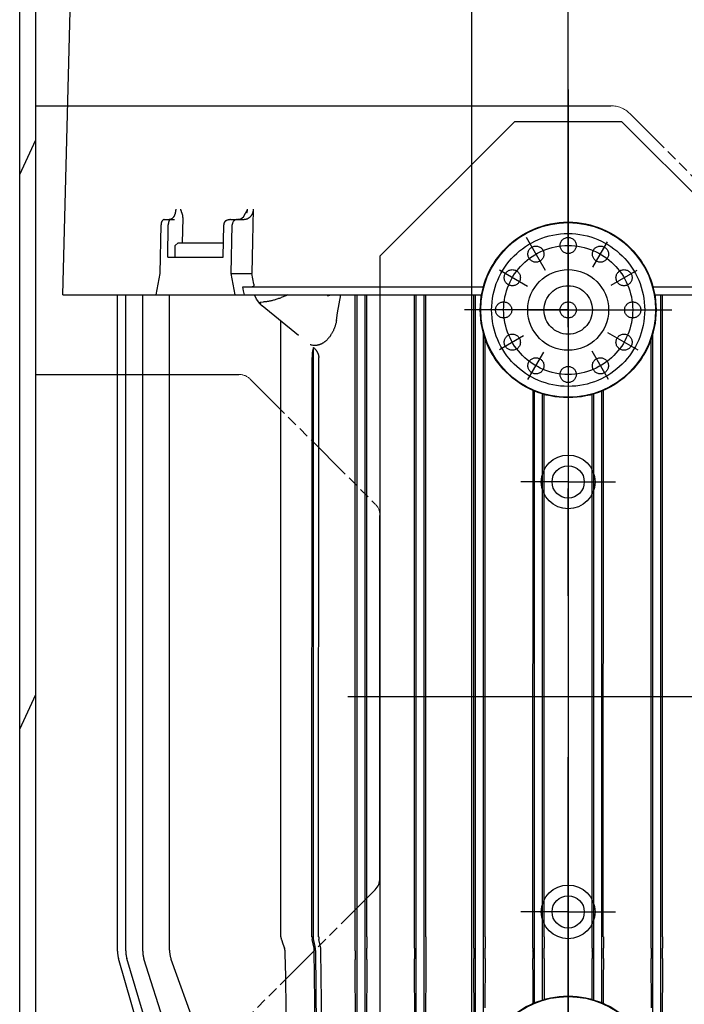
# Model space of a CAD drawing. Units: millimetres. Extents: x 0 to 11880, y 0 to 8400.
# Drawn here: x 5316 to 5439, y 6021 to 6205 of the extents above; entities that cross this region are included whole.
import ezdxf

# ---------------------------------------------------------------- set-up
doc = ezdxf.new("R2010")
doc.units = ezdxf.units.MM
doc.header["$LTSCALE"] = 20
for name, pattern in [('AM_DIN_G_W050', [13.75, 9.75, -1.5, 1, -1.5]), ('gen4a', [16.25, 9.75, -1.5, 1, -1.5, 1, -1.5]), ('PHANTOM', [0.8, 0.45, -0.05, 0.1, -0.05, 0.1, -0.05])]:
    doc.linetypes.add(name, pattern=pattern)
for name, color, linetype in [('4A', 3, 'gen4a'), ('BEZUGSACHSEN', 7, 'Continuous'), ('RUNDUNGEN', 7, 'Continuous')]:
    doc.layers.add(name, color=color, linetype=linetype)
doc.layers.add('AM_5', color=3, linetype='Continuous', lineweight=25)
doc.layers.add('AM_7', color=4, linetype='AM_DIN_G_W050', lineweight=25)
doc.styles.get("Standard").update_dxf_attribs({"font": 'ISOCP.SHX'})
doc.dimstyles.new('AM_ISO$0', dxfattribs={"dimtxt": 3.5, "dimasz": 2.5, "dimexe": 1, "dimexo": 1, "dimgap": 1.5, "dimtad": 1, "dimdsep": 46, "dimtxsty": 'STANDARD', "dimcen": 0, "dimclrd": 256, "dimclre": 256, "dimclrt": 2, "dimadec": 0, "dimazin": 2, "dimtp": 0.1, "dimtm": 0.1, "dimtfac": 0.71, "dimtdec": 3, "dimtmove": 0, "dimatfit": 3, "dimfxl": 1, "dimlwd": -1, "dimlwe": -1, "dimarcsym": 0})

# ---------------------------------------------------------------- blocks, each defined once
blk = doc.blocks.new('*D66')
at = {"layer": 'AM_5', "transparency": 16777216}
for p, q in [((5178.29, 6450.85), (6138.79, 6450.85)), ((6118.79, 6400.85), (6118.79, 5271.35)), ((6088.79, 5826.96), (5958.78, 5826.96)), ((5958.78, 5826.96), (5958.78, 5605.9)), ((6088.79, 5605.9), (6088.79, 5826.96)), ((5958.78, 5605.9), (6088.79, 5605.9)), ((5299.08, 5221.35), (6138.79, 5221.35))]:
    blk.add_line(p, q, dxfattribs=at)
for points in [[(6110.46, 6400.85), (6127.12, 6400.85), (6118.79, 6450.85)], [(6110.46, 5271.35), (6127.12, 5271.35), (6118.79, 5221.35)]]:
    blk.add_solid(points, dxfattribs=at)
at = {"layer": 'DEFPOINTS', "color": 0, "transparency": 16777216}
for p in [(5158.29, 6450.85), (5279.08, 5221.35), (6118.79, 5221.35)]:
    blk.add_point(p, dxfattribs=at)
at = {"layer": 'AM_5', "color": 2, "transparency": 16777216, "insert": (6023.78, 5716.43), "char_height": 70, "attachment_point": 5, "rotation": 90}
blk.add_mtext('1230', dxfattribs=at)
blk = doc.blocks.new('*D67')
at = {"layer": 'AM_5', "transparency": 16777216}
for p, q in [((5039.85, 7272.44), (6531.61, 7272.44)), ((6511.61, 7222.44), (6511.61, 5271.35)), ((5299.08, 5221.35), (6531.61, 5221.35))]:
    blk.add_line(p, q, dxfattribs=at)
for points in [[(6503.27, 7222.44), (6519.94, 7222.44), (6511.61, 7272.44)], [(6503.27, 5271.35), (6519.94, 5271.35), (6511.61, 5221.35)]]:
    blk.add_solid(points, dxfattribs=at)
at = {"layer": 'DEFPOINTS', "color": 0, "transparency": 16777216}
for p in [(5019.85, 7272.44), (5279.08, 5221.35), (6511.61, 5221.35)]:
    blk.add_point(p, dxfattribs=at)
at = {"layer": 'AM_5', "color": 2, "transparency": 16777216, "insert": (6446.6, 6105.15), "char_height": 70, "attachment_point": 5, "rotation": 90}
blk.add_mtext('2051', dxfattribs=at)
blk = doc.blocks.new('*D68')
at = {"layer": 'AM_5', "transparency": 16777216}
for p, q in [((5053.4, 6940.86), (6332.17, 6940.86)), ((6312.17, 5271.35), (6312.17, 6890.86)), ((5233, 5221.35), (6332.17, 5221.35))]:
    blk.add_line(p, q, dxfattribs=at)
for points in [[(6303.84, 6890.86), (6320.51, 6890.86), (6312.17, 6940.86)], [(6303.84, 5271.35), (6320.51, 5271.35), (6312.17, 5221.35)]]:
    blk.add_solid(points, dxfattribs=at)
at = {"layer": 'DEFPOINTS', "color": 0, "transparency": 16777216}
for p in [(5033.4, 6940.86), (6312.17, 6940.86), (5213, 5221.35)]:
    blk.add_point(p, dxfattribs=at)
at = {"layer": 'AM_5', "color": 2, "transparency": 16777216, "insert": (6247.16, 5938.49), "char_height": 70, "attachment_point": 5, "rotation": 90}
blk.add_mtext('1720', dxfattribs=at)
blk = doc.blocks.new('*D70')
at = {"layer": 'AM_5', "transparency": 16777216}
for p, q in [((1999.08, 6494.85), (1999.08, 4296.72)), ((5399.58, 6424.85), (5399.58, 4296.72)), ((2049.08, 4316.72), (5349.58, 4316.72))]:
    blk.add_line(p, q, dxfattribs=at)
for points in [[(2049.08, 4325.06), (2049.08, 4308.39), (1999.08, 4316.72)], [(5349.58, 4325.06), (5349.58, 4308.39), (5399.58, 4316.72)]]:
    blk.add_solid(points, dxfattribs=at)
at = {"layer": 'DEFPOINTS', "color": 0, "transparency": 16777216}
for p in [(1999.08, 6514.85), (5399.58, 6444.85), (5399.58, 4316.72)]:
    blk.add_point(p, dxfattribs=at)
at = {"layer": 'AM_5', "color": 2, "transparency": 16777216, "insert": (3776.92, 4381.72), "char_height": 70, "attachment_point": 5}
blk.add_mtext('3401', dxfattribs=at)
blk = doc.blocks.new('0154.81.17_links')
at = {"color": 7, "linetype": 'Continuous'}
for p, q in [((2806.68, 7034.89), (2806.68, 7496.82)), ((2809.68, 7034.89), (2809.68, 7496.82))]:
    blk.add_line(p, q, dxfattribs=at)
at = {"color": 6, "linetype": 'PHANTOM', "lineweight": 0}
for p, q in [((2815.6, 7408.89), (2916.61, 7408.89)), ((2920.14, 7407.43), (2942.22, 7385.36)), ((2824.87, 7358.89), (2847.44, 7358.89)), ((2849.56, 7358.01), (2872.8, 7334.77)), ((2873.68, 7332.65), (2873.68, 7265.13)), ((2872.8, 7263.01), (2849.56, 7239.77))]:
    blk.add_line(p, q, dxfattribs=at)
for p, q in [((2898.68, 7405.89), (2873.68, 7380.89)), ((2918.68, 7405.89), (2898.68, 7405.89)), ((2918.68, 7405.89), (2943.68, 7380.89)), ((2873.68, 7380.89), (2873.68, 7216.89))]:
    blk.add_line(p, q)
at = {"color": 2, "linetype": 'Continuous'}
for p, q in [((2806.68, 7396.12), (2809.68, 7402.55)), ((2806.68, 7292.9), (2809.68, 7299.33))]:
    blk.add_line(p, q, dxfattribs=at)
for centre, radius in [((2908.68, 7370.89), 16.25), ((2908.68, 7338.89), 3), ((2908.68, 7258.89), 3), ((2908.68, 7226.89), 16.25)]:
    blk.add_circle(centre, radius)
at = {"color": 6, "linetype": 'PHANTOM', "lineweight": 0}
for centre, radius, start, end in [((2916.61, 7403.89), 5, 45, 90), ((2847.44, 7355.89), 3, 45, 90), ((2870.68, 7332.65), 3, 0, 45)]:
    blk.add_arc(centre, radius, start, end, dxfattribs=at)
at = {"layer": '4A'}
for p, q in [((2814.68, 7373.69), (2816.6, 7446.91)), ((2835.47, 7388.51), (2835.44, 7388.45)), ((2835.49, 7388.58), (2835.47, 7388.51)), ((2835.52, 7388.64), (2835.49, 7388.58)), ((2835.54, 7388.71), (2835.52, 7388.64)), ((2835.57, 7388.78), (2835.54, 7388.71)), ((2835.59, 7388.85), (2835.57, 7388.78)), ((2835.6, 7388.93), (2835.59, 7388.85)), ((2835.62, 7389), (2835.6, 7388.93)), ((2835.64, 7389.08), (2835.62, 7389)), ((2835.65, 7389.15), (2835.64, 7389.08)), ((2835.66, 7389.23), (2835.65, 7389.15)), ((2835.67, 7389.31), (2835.66, 7389.23)), ((2835.68, 7389.39), (2835.67, 7389.31)), ((2835.69, 7389.47), (2835.68, 7389.39)), ((2835.7, 7389.64), (2835.69, 7389.56)), ((2835.69, 7389.56), (2835.69, 7389.47)), ((2836.59, 7389.64), (2836.59, 7389.62)), ((2836.59, 7389.62), (2836.59, 7389.6)), ((2836.59, 7389.6), (2836.6, 7389.6)), ((2836.6, 7389.6), (2836.6, 7389.59)), ((2836.6, 7389.59), (2836.61, 7389.58)), ((2836.61, 7389.58), (2836.7, 7389.29)), ((2836.7, 7389.29), (2836.73, 7389.22)), ((2836.73, 7389.22), (2836.83, 7388.87)), ((2836.83, 7388.87), (2836.93, 7388.52)), ((2836.93, 7388.52), (2836.94, 7388.44)), ((2848.3, 7388.22), (2848.69, 7388.87)), ((2848.7, 7388.9), (2848.68, 7388.86)), ((2848.76, 7389.06), (2848.7, 7388.9)), ((2848.83, 7389.22), (2848.76, 7389.06)), ((2848.9, 7389.38), (2848.83, 7389.22)), ((2848.89, 7388.99), (2848.86, 7388.89)), ((2848.93, 7389.12), (2848.89, 7388.99)), ((2848.96, 7389.5), (2848.9, 7389.38)), ((2848.96, 7389.24), (2848.93, 7389.12)), ((2848.99, 7389.37), (2848.96, 7389.24)), ((2849, 7389.51), (2848.99, 7389.37)), ((2849.01, 7389.64), (2849, 7389.51)), ((2849.77, 7388.5), (2849.74, 7388.45)), ((2849.81, 7388.55), (2849.77, 7388.5)), ((2849.84, 7388.61), (2849.81, 7388.55)), ((2849.87, 7388.67), (2849.84, 7388.61)), ((2849.9, 7388.73), (2849.87, 7388.67)), ((2849.92, 7388.79), (2849.9, 7388.73)), ((2849.95, 7388.85), (2849.92, 7388.79)), ((2849.97, 7388.91), (2849.95, 7388.85)), ((2850.11, 7389.64), (2849.97, 7383.67)), ((2850, 7388.97), (2849.97, 7388.91)), ((2850.02, 7389.03), (2850, 7388.97)), ((2850.03, 7389.1), (2850.02, 7389.03)), ((2850.05, 7389.16), (2850.03, 7389.1)), ((2850.06, 7389.23), (2850.05, 7389.16)), ((2850.08, 7389.3), (2850.06, 7389.23)), ((2850.09, 7389.37), (2850.08, 7389.3)), ((2850.1, 7389.43), (2850.09, 7389.37)), ((2850.11, 7389.57), (2850.1, 7389.5)), ((2850.1, 7389.5), (2850.1, 7389.43)), ((2850.11, 7389.64), (2850.11, 7389.57)), ((2832.83, 7377.69), (2832.97, 7386.72)), ((2832.99, 7386.96), (2832.97, 7386.85)), ((2832.97, 7386.85), (2832.97, 7386.79)), ((2832.97, 7386.79), (2832.97, 7386.73)), ((2832.97, 7386.73), (2832.97, 7386.72)), ((2833.01, 7387.07), (2832.99, 7386.96)), ((2833.04, 7387.17), (2833.01, 7387.07)), ((2833.07, 7387.26), (2833.04, 7387.17)), ((2833.11, 7387.35), (2833.07, 7387.26)), ((2833.15, 7387.42), (2833.11, 7387.35)), ((2833.2, 7387.49), (2833.15, 7387.42)), ((2833.25, 7387.54), (2833.2, 7387.49)), ((2833.3, 7387.59), (2833.25, 7387.54)), ((2833.35, 7387.63), (2833.3, 7387.59)), ((2833.4, 7387.66), (2833.35, 7387.63)), ((2833.46, 7387.68), (2833.4, 7387.66)), ((2833.51, 7387.69), (2833.46, 7387.68)), ((2833.56, 7387.69), (2833.51, 7387.69)), ((2833.56, 7387.69), (2834.56, 7387.69)), ((2834.21, 7380.69), (2834.3, 7386.72)), ((2834.43, 7387.36), (2834.38, 7387.19)), ((2834.49, 7387.55), (2834.43, 7387.36)), ((2834.51, 7387.62), (2834.49, 7387.55)), ((2834.51, 7387.69), (2834.5, 7387.69)), ((2834.55, 7387.69), (2834.51, 7387.69)), ((2834.53, 7387.66), (2834.51, 7387.62)), ((2834.54, 7387.68), (2834.53, 7387.66)), ((2834.55, 7387.69), (2834.54, 7387.68)), ((2834.59, 7387.7), (2834.55, 7387.69)), ((2834.56, 7387.69), (2834.55, 7387.69)), ((2834.55, 7387.69), (2834.55, 7387.69)), ((2834.56, 7387.69), (2835.49, 7387.69)), ((2834.62, 7387.7), (2834.59, 7387.7)), ((2834.66, 7387.71), (2834.62, 7387.7)), ((2834.7, 7387.72), (2834.66, 7387.71)), ((2834.74, 7387.73), (2834.7, 7387.72)), ((2834.78, 7387.74), (2834.74, 7387.73)), ((2834.81, 7387.76), (2834.78, 7387.74)), ((2834.85, 7387.78), (2834.81, 7387.76)), ((2834.89, 7387.8), (2834.85, 7387.78)), ((2834.93, 7387.82), (2834.89, 7387.8)), ((2834.96, 7387.85), (2834.93, 7387.82)), ((2835, 7387.87), (2834.96, 7387.85)), ((2835.04, 7387.9), (2835, 7387.87)), ((2835.07, 7387.94), (2835.04, 7387.9)), ((2835.11, 7387.97), (2835.07, 7387.94)), ((2835.15, 7388.01), (2835.11, 7387.97)), ((2835.18, 7388.05), (2835.15, 7388.01)), ((2835.22, 7388.09), (2835.18, 7388.05)), ((2835.25, 7388.13), (2835.22, 7388.09)), ((2835.29, 7388.18), (2835.25, 7388.13)), ((2835.32, 7388.23), (2835.29, 7388.18)), ((2835.35, 7388.28), (2835.32, 7388.23)), ((2835.38, 7388.34), (2835.35, 7388.28)), ((2835.41, 7388.39), (2835.38, 7388.34)), ((2835.44, 7388.45), (2835.41, 7388.39)), ((2836.94, 7388.44), (2836.96, 7388.35)), ((2836.99, 7387.98), (2836.95, 7385.69)), ((2836.96, 7388.35), (2836.97, 7388.28)), ((2836.97, 7388.28), (2836.98, 7388.2)), ((2836.98, 7388.2), (2836.98, 7388.14)), ((2836.98, 7388.14), (2836.99, 7388.07)), ((2836.99, 7388.07), (2836.99, 7387.98)), ((2844.49, 7380.69), (2844.63, 7386.72)), ((2844.76, 7387.23), (2844.74, 7387.19)), ((2844.78, 7387.26), (2844.76, 7387.23)), ((2844.8, 7387.29), (2844.78, 7387.26)), ((2844.83, 7387.32), (2844.8, 7387.29)), ((2844.85, 7387.34), (2844.83, 7387.32)), ((2844.88, 7387.37), (2844.85, 7387.34)), ((2844.91, 7387.4), (2844.88, 7387.37)), ((2844.95, 7387.43), (2844.91, 7387.4)), ((2844.98, 7387.45), (2844.95, 7387.43)), ((2845.02, 7387.48), (2844.98, 7387.45)), ((2845.07, 7387.5), (2845.02, 7387.48)), ((2845.11, 7387.53), (2845.07, 7387.5)), ((2845.16, 7387.55), (2845.11, 7387.53)), ((2845.21, 7387.57), (2845.16, 7387.55)), ((2845.26, 7387.59), (2845.21, 7387.57)), ((2845.31, 7387.61), (2845.26, 7387.59)), ((2845.37, 7387.62), (2845.31, 7387.61)), ((2845.43, 7387.64), (2845.37, 7387.62)), ((2845.48, 7387.65), (2845.43, 7387.64)), ((2845.54, 7387.66), (2845.48, 7387.65)), ((2845.6, 7387.67), (2845.54, 7387.66)), ((2845.67, 7387.68), (2845.6, 7387.67)), ((2845.73, 7387.69), (2845.67, 7387.68)), ((2845.8, 7387.69), (2845.73, 7387.69)), ((2845.87, 7387.69), (2845.8, 7387.69)), ((2845.87, 7387.69), (2847.06, 7387.69)), ((2846.01, 7377.69), (2846.21, 7386.72)), ((2846.22, 7386.83), (2846.21, 7386.78)), ((2846.21, 7386.78), (2846.21, 7386.72)), ((2846.23, 7386.92), (2846.22, 7386.87)), ((2846.22, 7386.87), (2846.22, 7386.83)), ((2846.24, 7386.97), (2846.23, 7386.92)), ((2846.27, 7387.06), (2846.24, 7386.97)), ((2846.3, 7387.15), (2846.27, 7387.06)), ((2846.34, 7387.23), (2846.3, 7387.15)), ((2846.39, 7387.31), (2846.34, 7387.23)), ((2846.44, 7387.38), (2846.39, 7387.31)), ((2846.5, 7387.44), (2846.44, 7387.38)), ((2846.56, 7387.5), (2846.5, 7387.44)), ((2846.62, 7387.55), (2846.56, 7387.5)), ((2846.69, 7387.59), (2846.62, 7387.55)), ((2846.76, 7387.63), (2846.69, 7387.59)), ((2846.84, 7387.66), (2846.76, 7387.63)), ((2846.91, 7387.68), (2846.84, 7387.66)), ((2846.98, 7387.69), (2846.91, 7387.68)), ((2847.06, 7387.69), (2846.98, 7387.69)), ((2847.06, 7387.69), (2848.4, 7387.69)), ((2847.21, 7387.69), (2847.2, 7387.69)), ((2847.33, 7387.7), (2847.21, 7387.69)), ((2847.44, 7387.71), (2847.33, 7387.7)), ((2847.55, 7387.73), (2847.44, 7387.71)), ((2847.61, 7387.74), (2847.55, 7387.73)), ((2847.66, 7387.76), (2847.61, 7387.74)), ((2847.72, 7387.77), (2847.66, 7387.76)), ((2847.77, 7387.79), (2847.72, 7387.77)), ((2847.76, 7387.81), (2848.3, 7388.22)), ((2847.83, 7387.81), (2847.77, 7387.79)), ((2847.88, 7387.84), (2847.83, 7387.81)), ((2848.45, 7387.69), (2848.4, 7387.69)), ((2848.5, 7387.69), (2848.45, 7387.69)), ((2848.56, 7387.7), (2848.5, 7387.69)), ((2848.61, 7387.71), (2848.56, 7387.7)), ((2848.67, 7387.71), (2848.61, 7387.71)), ((2848.72, 7387.72), (2848.67, 7387.71)), ((2848.77, 7387.74), (2848.72, 7387.72)), ((2848.82, 7387.75), (2848.77, 7387.74)), ((2848.88, 7387.77), (2848.82, 7387.75)), ((2848.93, 7387.79), (2848.88, 7387.77)), ((2848.98, 7387.81), (2848.93, 7387.79)), ((2849.03, 7387.83), (2848.98, 7387.81)), ((2849.08, 7387.86), (2849.03, 7387.83)), ((2849.13, 7387.88), (2849.08, 7387.86)), ((2849.18, 7387.91), (2849.13, 7387.88)), ((2849.23, 7387.94), (2849.18, 7387.91)), ((2849.28, 7387.97), (2849.23, 7387.94)), ((2849.32, 7388.01), (2849.28, 7387.97)), ((2849.37, 7388.04), (2849.32, 7388.01)), ((2849.42, 7388.08), (2849.37, 7388.04)), ((2849.46, 7388.12), (2849.42, 7388.08)), ((2849.5, 7388.16), (2849.46, 7388.12)), ((2849.55, 7388.21), (2849.5, 7388.16)), ((2849.59, 7388.25), (2849.55, 7388.21)), ((2849.63, 7388.3), (2849.59, 7388.25)), ((2849.67, 7388.35), (2849.63, 7388.3)), ((2849.7, 7388.4), (2849.67, 7388.35)), ((2849.74, 7388.45), (2849.7, 7388.4)), ((2836.95, 7385.69), (2836.92, 7383.39)), ((2835.61, 7382.89), (2836.13, 7383.39)), ((2836.13, 7383.39), (2836.24, 7383.39)), ((2836.24, 7383.39), (2844.55, 7383.39)), ((2849.97, 7383.67), (2849.84, 7377.69)), ((2904.44, 7378.23), (2900.92, 7384.34)), ((2913.26, 7378.83), (2916.01, 7383.58)), ((2835.61, 7380.69), (2835.61, 7382.89)), ((2834.21, 7380.69), (2844.49, 7380.69)), ((2832.05, 7373.69), (2832.83, 7377.69)), ((2846.78, 7373.69), (2846.01, 7377.69)), ((2846.01, 7377.69), (2849.84, 7377.69)), ((2850.04, 7376.68), (2849.84, 7377.69)), ((2901.1, 7375.27), (2895.9, 7378.27)), ((2916.69, 7375.52), (2921.52, 7378.3)), ((2850.23, 7375.68), (2850.04, 7376.68)), ((2850.24, 7375.68), (2850.24, 7375.62)), ((2848.16, 7375.19), (2892.91, 7375.19)), ((2848.32, 7374.44), (2848.16, 7375.19)), ((2848.49, 7373.69), (2848.32, 7374.44)), ((2849.94, 7375.19), (2849.92, 7375.19)), ((2849.97, 7375.19), (2849.94, 7375.19)), ((2849.99, 7375.2), (2849.97, 7375.19)), ((2850.02, 7375.21), (2849.99, 7375.2)), ((2850.04, 7375.22), (2850.02, 7375.21)), ((2850.09, 7375.24), (2850.04, 7375.22)), ((2850.13, 7375.27), (2850.09, 7375.24)), ((2850.15, 7375.29), (2850.13, 7375.27)), ((2850.16, 7375.31), (2850.15, 7375.29)), ((2850.18, 7375.33), (2850.16, 7375.31)), ((2850.19, 7375.35), (2850.18, 7375.33)), ((2850.21, 7375.37), (2850.19, 7375.35)), ((2850.22, 7375.4), (2850.21, 7375.37)), ((2850.23, 7375.43), (2850.22, 7375.4)), ((2850.24, 7375.49), (2850.23, 7375.46)), ((2850.23, 7375.46), (2850.23, 7375.43)), ((2850.23, 7375.43), (2850.23, 7375.43)), ((2850.24, 7375.62), (2850.25, 7375.55)), ((2850.25, 7375.55), (2850.24, 7375.49)), ((2924.45, 7375.19), (2945.11, 7375.19)), ((2814.68, 7373.69), (2832.05, 7373.69)), ((2824.87, 7251.6), (2824.87, 7373.69)), ((2826.4, 7251.62), (2826.4, 7373.69)), ((2829.56, 7251.67), (2829.56, 7373.69)), ((2832.05, 7373.69), (2846.78, 7373.69)), ((2834.55, 7251.77), (2834.55, 7373.69)), ((2846.78, 7373.69), (2848.49, 7373.69)), ((2848.49, 7373.69), (2892.58, 7373.69)), ((2850.69, 7372.9), (2850.37, 7373.69)), ((2851.35, 7372.1), (2850.69, 7372.9)), ((2851.36, 7372.06), (2851.34, 7372.09)), ((2851.43, 7371.96), (2851.36, 7372.06)), ((2851.43, 7372.35), (2852.04, 7372.37)), ((2851.56, 7371.81), (2851.43, 7372.35)), ((2852.18, 7372.38), (2852.04, 7372.37)), ((2852.3, 7372.39), (2852.18, 7372.38)), ((2852.43, 7372.41), (2852.3, 7372.39)), ((2852.55, 7372.43), (2852.43, 7372.41)), ((2852.68, 7372.44), (2852.55, 7372.43)), ((2852.82, 7372.47), (2852.68, 7372.44)), ((2852.96, 7372.49), (2852.82, 7372.47)), ((2853.1, 7372.52), (2852.96, 7372.49)), ((2853.24, 7372.55), (2853.1, 7372.52)), ((2853.39, 7372.58), (2853.24, 7372.55)), ((2853.54, 7372.61), (2853.39, 7372.58)), ((2853.69, 7372.65), (2853.54, 7372.61)), ((2853.85, 7372.69), (2853.69, 7372.65)), ((2854.01, 7372.74), (2853.85, 7372.69)), ((2854.17, 7372.78), (2854.01, 7372.74)), ((2854.33, 7372.83), (2854.17, 7372.78)), ((2854.49, 7372.88), (2854.33, 7372.83)), ((2854.66, 7372.94), (2854.49, 7372.88)), ((2854.82, 7372.99), (2854.66, 7372.94)), ((2854.99, 7373.05), (2854.82, 7372.99)), ((2855.16, 7373.11), (2854.99, 7373.05)), ((2855.33, 7373.18), (2855.16, 7373.11)), ((2855.5, 7373.24), (2855.33, 7373.18)), ((2855.66, 7373.31), (2855.5, 7373.24)), ((2855.83, 7373.38), (2855.66, 7373.31)), ((2856.17, 7373.53), (2855.83, 7373.38)), ((2856.5, 7373.68), (2856.17, 7373.53)), ((2856.5, 7373.68), (2856.5, 7373.69)), ((2863.91, 7373.5), (2864.02, 7373.55)), ((2864.02, 7373.55), (2864.14, 7373.59)), ((2864.14, 7373.59), (2864.25, 7373.63)), ((2864.25, 7373.63), (2864.36, 7373.67)), ((2864.36, 7373.67), (2864.57, 7373.73)), ((2865.77, 7370.35), (2866.38, 7373.69)), ((2869.08, 7254.28), (2869.08, 7373.69)), ((2869.44, 7251.77), (2869.44, 7373.69)), ((2870.92, 7251.77), (2870.92, 7373.69)), ((2871.25, 7254.28), (2871.25, 7373.69)), ((2880.11, 7254.28), (2880.11, 7373.69)), ((2880.44, 7251.67), (2880.44, 7373.69)), ((2881.92, 7251.67), (2881.92, 7373.69)), ((2882.23, 7254.28), (2882.23, 7373.69)), ((2891.13, 7254.28), (2891.13, 7373.69)), ((2891.44, 7251.62), (2891.44, 7373.69)), ((2924.78, 7373.69), (2945.11, 7373.69)), ((2925.92, 7251.62), (2925.92, 7373.69)), ((2926.23, 7254.28), (2926.23, 7373.69)), ((2851.5, 7371.88), (2851.43, 7371.96)), ((2851.54, 7371.83), (2851.5, 7371.88)), ((2851.58, 7371.79), (2851.54, 7371.83)), ((2851.63, 7371.75), (2851.58, 7371.79)), ((2851.67, 7371.71), (2851.63, 7371.75)), ((2851.71, 7371.68), (2851.67, 7371.71)), ((2851.76, 7371.64), (2851.71, 7371.68)), ((2858.54, 7366.11), (2851.76, 7371.64)), ((2865.59, 7368.91), (2865.77, 7370.35)), ((2855.26, 7254.28), (2855.26, 7368.79)), ((2865.47, 7368.39), (2865.44, 7368.26)), ((2865.51, 7368.52), (2865.47, 7368.39)), ((2865.54, 7368.65), (2865.51, 7368.52)), ((2865.56, 7368.77), (2865.54, 7368.65)), ((2865.59, 7368.91), (2865.56, 7368.77)), ((2864.75, 7366.55), (2864.69, 7366.45)), ((2864.8, 7366.65), (2864.75, 7366.55)), ((2864.86, 7366.76), (2864.8, 7366.65)), ((2864.91, 7366.86), (2864.86, 7366.76)), ((2864.96, 7366.97), (2864.91, 7366.86)), ((2865.01, 7367.08), (2864.96, 7366.97)), ((2865.06, 7367.19), (2865.01, 7367.08)), ((2865.11, 7367.3), (2865.06, 7367.19)), ((2865.16, 7367.42), (2865.11, 7367.3)), ((2865.2, 7367.53), (2865.16, 7367.42)), ((2865.25, 7367.65), (2865.2, 7367.53)), ((2865.29, 7367.77), (2865.25, 7367.65)), ((2865.33, 7367.89), (2865.29, 7367.77)), ((2865.37, 7368.01), (2865.33, 7367.89)), ((2865.4, 7368.14), (2865.37, 7368.01)), ((2865.44, 7368.26), (2865.4, 7368.14)), ((2892.92, 7251.62), (2892.92, 7366.57)), ((2921.67, 7363.39), (2916.04, 7366.64)), ((2924.44, 7251.62), (2924.44, 7366.57)), ((2862.94, 7364.65), (2862.86, 7364.61)), ((2863.01, 7364.69), (2862.94, 7364.65)), ((2863.08, 7364.73), (2863.01, 7364.69)), ((2863.15, 7364.78), (2863.08, 7364.73)), ((2863.23, 7364.83), (2863.15, 7364.78)), ((2863.3, 7364.88), (2863.23, 7364.83)), ((2863.37, 7364.93), (2863.3, 7364.88)), ((2863.44, 7364.98), (2863.37, 7364.93)), ((2863.51, 7365.04), (2863.44, 7364.98)), ((2863.58, 7365.1), (2863.51, 7365.04)), ((2863.65, 7365.16), (2863.58, 7365.1)), ((2863.72, 7365.23), (2863.65, 7365.16)), ((2863.79, 7365.29), (2863.72, 7365.23)), ((2863.86, 7365.36), (2863.79, 7365.29)), ((2863.93, 7365.43), (2863.86, 7365.36)), ((2864, 7365.5), (2863.93, 7365.43)), ((2864.07, 7365.58), (2864, 7365.5)), ((2864.13, 7365.66), (2864.07, 7365.58)), ((2864.2, 7365.74), (2864.13, 7365.66)), ((2864.26, 7365.82), (2864.2, 7365.74)), ((2864.33, 7365.9), (2864.26, 7365.82)), ((2864.39, 7365.99), (2864.33, 7365.9)), ((2864.45, 7366.08), (2864.39, 7365.99)), ((2864.51, 7366.17), (2864.45, 7366.08)), ((2864.57, 7366.26), (2864.51, 7366.17)), ((2864.63, 7366.36), (2864.57, 7366.26)), ((2864.69, 7366.45), (2864.63, 7366.36)), ((2893.22, 7254.28), (2893.22, 7365.57)), ((2895.9, 7363.51), (2900.4, 7366.11)), ((2924.14, 7254.28), (2924.14, 7365.57)), ((2860.71, 7364.4), (2860.72, 7364.41)), ((2860.82, 7364.37), (2860.71, 7364.4)), ((2860.96, 7364.34), (2860.82, 7364.37)), ((2861.1, 7364.31), (2860.96, 7364.34)), ((2861.08, 7362.83), (2861.07, 7362.71)), ((2861.1, 7362.95), (2861.08, 7362.83)), ((2861.25, 7364.29), (2861.1, 7364.31)), ((2861.11, 7363.06), (2861.1, 7362.95)), ((2861.13, 7363.18), (2861.11, 7363.06)), ((2861.15, 7363.29), (2861.13, 7363.18)), ((2861.17, 7363.4), (2861.15, 7363.29)), ((2861.2, 7363.52), (2861.17, 7363.4)), ((2861.23, 7363.64), (2861.2, 7363.52)), ((2861.26, 7363.79), (2861.23, 7363.64)), ((2861.39, 7364.28), (2861.25, 7364.29)), ((2861.3, 7363.93), (2861.26, 7363.79)), ((2861.3, 7363.93), (2861.4, 7363.85)), ((2861.3, 7309.11), (2861.3, 7363.93)), ((2861.47, 7364.27), (2861.39, 7364.28)), ((2861.4, 7363.85), (2861.48, 7363.76)), ((2861.54, 7364.27), (2861.47, 7364.27)), ((2861.48, 7363.76), (2861.55, 7363.68)), ((2861.61, 7364.28), (2861.54, 7364.27)), ((2861.55, 7363.68), (2861.62, 7363.61)), ((2861.69, 7364.28), (2861.61, 7364.28)), ((2861.62, 7363.61), (2861.68, 7363.54)), ((2861.68, 7363.54), (2861.74, 7363.47)), ((2861.76, 7364.28), (2861.69, 7364.28)), ((2861.74, 7363.47), (2861.79, 7363.41)), ((2861.83, 7364.29), (2861.76, 7364.28)), ((2861.79, 7363.41), (2861.83, 7363.34)), ((2861.91, 7364.3), (2861.83, 7364.29)), ((2861.83, 7363.34), (2861.88, 7363.28)), ((2861.88, 7363.28), (2861.92, 7363.22)), ((2861.98, 7364.31), (2861.91, 7364.3)), ((2861.92, 7363.22), (2861.96, 7363.15)), ((2861.96, 7363.15), (2862, 7363.09)), ((2862.05, 7364.33), (2861.98, 7364.31)), ((2862, 7363.09), (2862.03, 7363.03)), ((2862.03, 7363.03), (2862.06, 7362.97)), ((2862.13, 7364.34), (2862.05, 7364.33)), ((2862.06, 7362.97), (2862.09, 7362.9)), ((2862.09, 7362.9), (2862.12, 7362.84)), ((2862.12, 7362.84), (2862.15, 7362.78)), ((2862.2, 7364.36), (2862.13, 7364.34)), ((2862.27, 7364.38), (2862.2, 7364.36)), ((2862.35, 7364.4), (2862.27, 7364.38)), ((2862.42, 7364.42), (2862.35, 7364.4)), ((2862.5, 7364.45), (2862.42, 7364.42)), ((2862.57, 7364.48), (2862.5, 7364.45)), ((2862.64, 7364.51), (2862.57, 7364.48)), ((2862.72, 7364.54), (2862.64, 7364.51)), ((2862.79, 7364.57), (2862.72, 7364.54)), ((2862.86, 7364.61), (2862.79, 7364.57)), ((2901.19, 7357.92), (2904.13, 7363.01)), ((2916.16, 7357.94), (2913.12, 7363.21)), ((2861.05, 7362.36), (2861.04, 7362.23)), ((2861.04, 7362.23), (2861.04, 7362.05)), ((2861.04, 7254.28), (2861.04, 7362.05)), ((2861.06, 7362.6), (2861.05, 7362.48)), ((2861.05, 7362.48), (2861.05, 7362.36)), ((2861.07, 7362.71), (2861.06, 7362.6)), ((2862.15, 7362.78), (2862.17, 7362.71)), ((2862.17, 7362.71), (2862.19, 7362.65)), ((2862.19, 7362.65), (2862.21, 7362.59)), ((2862.21, 7362.59), (2862.22, 7362.53)), ((2862.22, 7362.53), (2862.24, 7362.46)), ((2862.24, 7362.46), (2862.25, 7362.4)), ((2862.25, 7362.4), (2862.26, 7362.34)), ((2862.26, 7362.34), (2862.27, 7362.28)), ((2862.27, 7362.28), (2862.28, 7362.21)), ((2862.28, 7362.21), (2862.28, 7362.15)), ((2862.28, 7362.15), (2862.28, 7362.09)), ((2862.28, 7362.09), (2862.28, 7362.05)), ((2862.28, 7254.28), (2862.28, 7362.05)), ((2902.14, 7254.28), (2902.14, 7355.91)), ((2902.44, 7251.6), (2902.44, 7355.78)), ((2914.92, 7251.6), (2914.92, 7355.78)), ((2915.22, 7254.28), (2915.22, 7355.91)), ((2903.92, 7251.6), (2903.92, 7355.26)), ((2904.22, 7254.28), (2904.22, 7355.17)), ((2913.14, 7254.28), (2913.14, 7355.17)), ((2913.44, 7251.6), (2913.44, 7355.26)), ((2861.3, 7254.28), (2861.3, 7309.11)), ((2855.35, 7253.73), (2855.64, 7252.93)), ((2855.64, 7252.93), (2855.93, 7252.14)), ((2861.42, 7252.14), (2861.1, 7253.73)), ((2861.31, 7254.14), (2861.3, 7254.28)), ((2861.33, 7253.86), (2861.31, 7254.14)), ((2861.37, 7253.59), (2861.33, 7253.86)), ((2861.6, 7252.46), (2861.37, 7253.59)), ((2862.66, 7252.14), (2862.34, 7253.73)), ((2869.07, 7252.14), (2869.08, 7252.93)), ((2869.08, 7252.93), (2869.08, 7253.73)), ((2871.25, 7253.73), (2871.26, 7252.93)), ((2871.26, 7252.93), (2871.26, 7252.14)), ((2880.1, 7252.93), (2880.11, 7253.73)), ((2880.1, 7252.14), (2880.1, 7252.93)), ((2882.23, 7253.73), (2882.24, 7252.93)), ((2882.24, 7252.93), (2882.24, 7252.14)), ((2891.12, 7252.93), (2891.13, 7253.73)), ((2891.12, 7252.14), (2891.12, 7252.93)), ((2893.23, 7253.73), (2893.23, 7252.93)), ((2893.23, 7252.93), (2893.23, 7252.14)), ((2902.13, 7252.93), (2902.13, 7253.73)), ((2902.13, 7252.14), (2902.13, 7252.93)), ((2904.22, 7253.73), (2904.23, 7252.93)), ((2904.23, 7252.93), (2904.23, 7252.14)), ((2913.13, 7252.93), (2913.14, 7253.73)), ((2913.13, 7252.14), (2913.13, 7252.93)), ((2915.23, 7253.73), (2915.23, 7252.93)), ((2915.23, 7252.93), (2915.23, 7252.14)), ((2924.13, 7252.93), (2924.13, 7253.73)), ((2924.13, 7252.14), (2924.13, 7252.93)), ((2926.24, 7253.73), (2926.24, 7252.93)), ((2926.24, 7252.93), (2926.24, 7252.14)), ((2861.85, 7220.66), (2861.47, 7251.62)), ((2861.7, 7252), (2861.6, 7252.46)), ((2861.72, 7251.8), (2861.7, 7252)), ((2861.73, 7251.61), (2861.72, 7251.8)), ((2861.92, 7236.37), (2861.73, 7251.61)), ((2863.09, 7220.66), (2862.71, 7251.62)), ((2869.07, 7251.77), (2869.07, 7252.14)), ((2869.07, 7251.63), (2869.07, 7251.77)), ((2869.44, 7250.06), (2869.44, 7251.77)), ((2870.92, 7250.06), (2870.92, 7251.77)), ((2871.26, 7251.77), (2871.26, 7252.14)), ((2871.26, 7251.63), (2871.26, 7251.77)), ((2880.1, 7251.63), (2880.1, 7251.67)), ((2880.44, 7250.15), (2880.44, 7251.67)), ((2881.92, 7250.15), (2881.92, 7251.67)), ((2882.24, 7251.63), (2882.24, 7251.67)), ((2891.44, 7250.19), (2891.44, 7251.62)), ((2892.92, 7250.19), (2892.92, 7251.62)), ((2902.12, 7251.6), (2902.12, 7251.63)), ((2902.44, 7250.21), (2902.44, 7251.6)), ((2903.92, 7250.21), (2903.92, 7251.6)), ((2904.23, 7251.6), (2904.23, 7251.63)), ((2913.13, 7251.6), (2913.13, 7251.63)), ((2913.44, 7250.21), (2913.44, 7251.6)), ((2914.92, 7250.21), (2914.92, 7251.6)), ((2915.24, 7251.6), (2915.24, 7251.63)), ((2924.44, 7250.19), (2924.44, 7251.62)), ((2925.92, 7250.19), (2925.92, 7251.62)), ((2840.12, 7197.96), (2825.06, 7250.21)), ((2856.16, 7150.77), (2826.61, 7250.19)), ((2861.45, 7150.76), (2829.79, 7250.15)), ((2843.22, 7227.03), (2834.85, 7250.06)), ((2856.05, 7250.06), (2856.3, 7235.62)), ((2869.16, 7235.62), (2869.07, 7250.06)), ((2869.44, 7227.03), (2869.44, 7250.06)), ((2870.92, 7227.03), (2870.92, 7250.06)), ((2871.26, 7250.06), (2871.18, 7235.79)), ((2880.18, 7235.37), (2880.1, 7250.15)), ((2880.44, 7150.76), (2880.44, 7250.15)), ((2881.92, 7150.76), (2881.92, 7250.15)), ((2882.24, 7250.15), (2882.16, 7235.37)), ((2891.19, 7235.4), (2891.12, 7250.19)), ((2891.44, 7150.77), (2891.44, 7250.19)), ((2892.92, 7231.21), (2892.92, 7250.19)), ((2893.23, 7250.19), (2893.19, 7241.07)), ((2902.15, 7246.04), (2902.13, 7250.21)), ((2902.44, 7242), (2902.44, 7250.21)), ((2903.92, 7242.53), (2903.92, 7250.21)), ((2904.23, 7250.21), (2904.21, 7246.41)), ((2913.15, 7246.41), (2913.13, 7250.21)), ((2913.44, 7242.53), (2913.44, 7250.21)), ((2914.92, 7242), (2914.92, 7250.21)), ((2915.23, 7250.21), (2915.21, 7246.04)), ((2924.17, 7241.07), (2924.13, 7250.19)), ((2924.44, 7231.21), (2924.44, 7250.19)), ((2925.92, 7197.28), (2925.92, 7250.19)), ((2926.24, 7250.19), (2926.17, 7235.4)), ((2902.17, 7241.88), (2902.15, 7246.04)), ((2904.21, 7246.41), (2904.19, 7242.61)), ((2913.17, 7242.61), (2913.15, 7246.41)), ((2915.21, 7246.04), (2915.19, 7241.88))]:
    blk.add_line(p, q, dxfattribs=at)
for centre, radius in [((2908.68, 7370.89), 16.34), ((2908.68, 7370.89), 14.23), ((2908.68, 7382.89), 1.5), ((2908.68, 7370.89), 12), ((2902.68, 7381.28), 1.5), ((2914.68, 7381.28), 1.5), ((2898.29, 7376.89), 1.5), ((2908.68, 7370.89), 7.51), ((2919.07, 7376.89), 1.5), ((2908.68, 7370.89), 4.51), ((2896.68, 7370.89), 1.5), ((2908.68, 7370.89), 1.5), ((2920.68, 7370.89), 1.5), ((2898.29, 7364.89), 1.5), ((2919.07, 7364.89), 1.5), ((2902.68, 7360.5), 1.5), ((2914.68, 7360.5), 1.5), ((2908.68, 7358.89), 1.5), ((2908.68, 7226.89), 16.34)]:
    blk.add_circle(centre, radius, dxfattribs=at)
for centre, radius, start, end in [((2835.85, 7386.7), 1.55, 161.6614, 179.4659), ((2845.77, 7386.7), 1.14, 154.2835, 178.9509), ((2856.88, 7254.28), 1.62, 180.0944, 199.9957), ((2863.81, 7254.28), 2.77, 179.958, 191.4334), ((2865.07, 7254.28), 2.79, 179.9507, 191.3384), ((2781.22, 7254.27), 87.86, 359.6436, 0.0031), ((2964, 7254.27), 92.74, 179.9973, 180.3379), ((2780.79, 7254.27), 99.32, 359.6844, 0.0024), ((2984.78, 7254.27), 102.55, 179.9977, 180.3057), ((2784.63, 7254.27), 106.49, 359.7056, 0.0022), ((3001.58, 7254.27), 108.36, 179.9979, 180.2894), ((2791.91, 7254.27), 110.22, 359.7155, 0.0021), ((3015.05, 7254.27), 110.83, 179.998, 180.2829), ((2802.31, 7254.27), 110.83, 359.7171, 0.0021), ((3025.45, 7254.27), 110.22, 179.9979, 180.2845), ((2815.78, 7254.27), 108.36, 359.7106, 0.0021), ((3032.73, 7254.27), 106.49, 179.9978, 180.2944), ((2829.87, 7251.6), 5, 179.9989, 196.0781), ((2831.4, 7251.62), 5, 179.9987, 196.5561), ((2834.55, 7251.67), 5, 179.9985, 197.6712), ((2839.55, 7251.77), 5, 179.9978, 199.961), ((2854.36, 7251.58), 1.67, 6.7004, 19.9117), ((2854.44, 7251.59), 1.59, 1.2665, 6.4478), ((2501.88, 7243.91), 354.23, 0.9962, 1.2492), ((2858.69, 7251.6), 2.78, 0.5659, 11.2899), ((2859.94, 7251.59), 2.77, 0.6255, 11.3785), ((3135.36, 7251.64), 266.3, 180.0029, 180.3394), ((2598.17, 7251.64), 273.09, 359.6684, 359.9965), ((2978.93, 7251.6), 98.83, 179.6834, 179.9594), ((3152.13, 7251.56), 272.03, 179.9858, 180.297), ((2780.16, 7251.6), 102.09, 0.0393, 0.3065), ((2605.81, 7251.56), 276.44, 359.7074, 0.0136), ((2997.22, 7251.6), 106.1, 179.705, 179.9864), ((3165.96, 7251.52), 274.85, 179.9785, 180.2765), ((2785.25, 7251.6), 107.99, 0.0134, 0.2898), ((2615.89, 7251.52), 277.34, 359.7258, 0.0211), ((3011.99, 7251.6), 109.87, 179.7152, 179.9844), ((3178.4, 7251.5), 276.27, 179.9803, 180.2675), ((2793.75, 7251.6), 110.49, 0.0155, 0.2833), ((2627.15, 7251.5), 277.08, 359.7332, 0.0196), ((3023.62, 7251.6), 110.49, 179.7167, 179.9845), ((3190.21, 7251.5), 277.08, 179.9804, 180.2668), ((2805.37, 7251.6), 109.87, 0.0156, 0.2849), ((2638.96, 7251.5), 276.27, 359.7325, 0.0197), ((3032.11, 7251.6), 107.99, 179.7102, 179.9866), ((3201.47, 7251.52), 277.34, 179.9789, 180.2742), ((2820.14, 7251.6), 106.1, 0.0136, 0.295), ((2651.4, 7251.52), 274.85, 359.7235, 0.0215)]:
    blk.add_arc(centre, radius, start, end, dxfattribs=at)
at = {"layer": 'AM_7'}
for p, q in [((2908.68, 7092.67), (2908.68, 7479.42)), ((2908.68, 7411.89), (2908.68, 7185.89)), ((2908.68, 7370.89), (2889.43, 7370.89)), ((2901.18, 7370.89), (2916.18, 7370.89)), ((2908.68, 7370.89), (2927.93, 7370.89)), ((2908.68, 7338.89), (2899.89, 7338.89)), ((2908.68, 7338.89), (2917.47, 7338.89)), ((2949.68, 7298.89), (2867.68, 7298.89)), ((2908.68, 7258.89), (2899.89, 7258.89)), ((2908.68, 7258.89), (2917.47, 7258.89))]:
    blk.add_line(p, q, dxfattribs=at)
at = {"layer": 'BEZUGSACHSEN', "color": 7, "linetype": 'Continuous'}
for centre in [(2908.68, 7338.89), (2908.68, 7258.89)]:
    blk.add_circle(centre, 5, dxfattribs=at)
at = {"layer": 'RUNDUNGEN', "color": 7, "linetype": 'Continuous'}
for p, q in [((2809.68, 7408.89), (2916.61, 7408.89)), ((2809.68, 7358.89), (2847.44, 7358.89)), ((2873.68, 7265.13), (2873.68, 7332.65))]:
    blk.add_line(p, q, dxfattribs=at)
blk.add_arc((2870.68, 7265.13), 3, 315, 0, dxfattribs=at)

msp = doc.modelspace()

# ---------------------------------------------------------------- block references
at = {"rotation": 359.9986285164488}
msp.add_blockref('0154.81.17_links', (2508.71, -1220.28), dxfattribs=at)

# ---------------------------------------------------------------- dimensions: what is measured, and where the dimension line sits
at = {"layer": 'AM_5'}
for base, p1, p2, override, picture, middle in [((6511.61, 5221.35), (5019.85, 7272.44), (5279.08, 5221.35), {"dimscale": 20, "dimdec": 0}, '*D67', (6511.61, 6105.15)), ((6312.17, 6940.86), (5213, 5221.35), (5033.4, 6940.86), {"dimscale": 20, "dimdec": 0}, '*D68', (6312.17, 5938.49)), ((6118.79139297, 5221.35492251), (5158.29190634, 6450.85492251), (5279.080429, 5221.35492251), {"dimscale": 20, "dimgap": -1.5, "dimdec": 0}, '*D66', (6118.79139297, 5716.42977048))]:
    dim = msp.add_linear_dim(base=base, p1=p1, p2=p2, angle=90, dimstyle='AM_ISO$0', override=override, dxfattribs=at)
    dim.commit()
    dim.dimension.update_dxf_attribs({"geometry": picture, "text_midpoint": middle, "dimtype": 160})
dim = msp.add_linear_dim(base=(5399.580429, 4316.72214616), p1=(1999.080429, 6514.85467837), p2=(5399.580429, 6444.85492251), dimstyle='AM_ISO$0', override={"dimscale": 20, "dimdec": 0}, dxfattribs=at)
dim.commit()
dim.dimension.update_dxf_attribs({"geometry": '*D70', "text_midpoint": (3776.91933742, 4316.72214616), "dimtype": 160})

doc.saveas('drawing.dxf')
